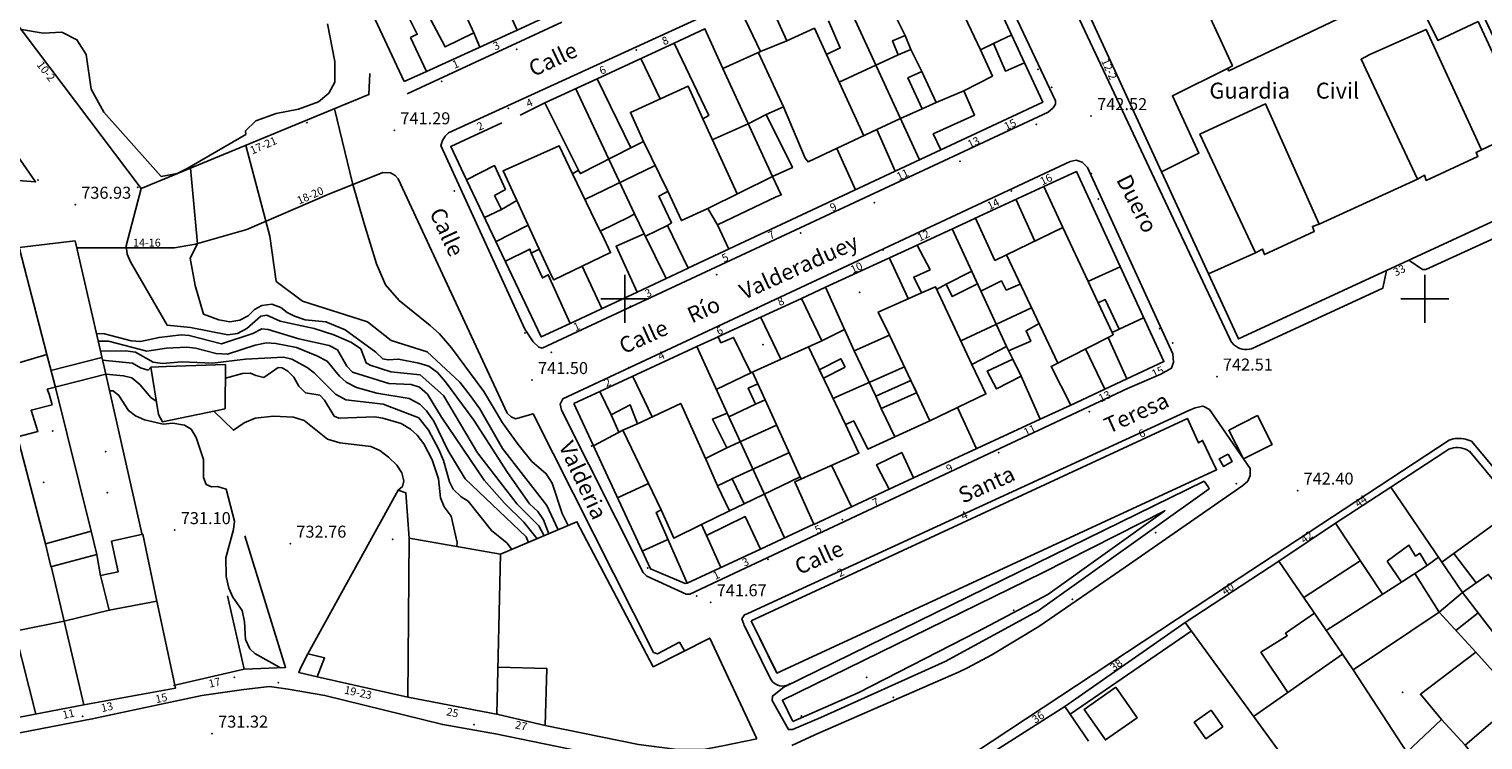
# Model space of a CAD drawing. Extents: x 277586 to 278313, y 4653697 to 4654203.
# Drawn here: x 278026 to 278207, y 4653945 to 4654034 of the extents above; entities that cross this region are included whole.
import ezdxf

# ---------------------------------------------------------------- set-up
doc = ezdxf.new("R2010")
doc.units = 0
doc.header["$MEASUREMENT"] = 0
for name, color, linetype in [('020200', 10, 'CONTINUOUS'), ('020400', 6, 'CONTINUOUS'), ('028112', 7, 'CONTINUOUS'), ('140302', 1, 'CONTINUOUS'), ('140501', 7, 'CONTINUOUS'), ('160101', 1, 'CONTINUOUS'), ('160301', 1, 'CONTINUOUS'), ('160302', 1, 'CONTINUOUS'), ('160305', 3, 'CONTINUOUS'), ('160307', 1, 'CONTINUOUS'), ('167166', 7, 'CONTINUOUS'), ('167167', 7, 'CONTINUOUS'), ('167202', 3, 'CONTINUOUS'), ('168114', 7, 'CONTINUOUS'), ('168116', 7, 'CONTINUOUS'), ('168153', 3, 'CONTINUOUS'), ('189301', 7, 'CONTINUOUS'), ('189401', 7, 'CONTINUOUS'), ('189500', 7, 'CONTINUOUS'), ('HOJAS', 7, 'CONTINUOUS')]:
    doc.layers.add(name, color=color, linetype=linetype)

msp = doc.modelspace()

# ---------------------------------------------------------------- linework, layer by layer
at = {"layer": '020200'}
for points, elevation in [([(278063.73, 4654023.71), (278066.01, 4654014.43), (278067.39, 4654009.52), (278068.99, 4654004.34), (278070.12, 4654001.73), (278071.84, 4653999.76), (278075.7, 4653996.66), (278076.87, 4653995.6), (278078.37, 4653993.87), (278082.41, 4653988.41), (278084.73, 4653984.5), (278086.7, 4653981.81), (278088.39, 4653979.68), (278090.2, 4653978.14), (278090.96, 4653976.96), (278092.2, 4653973.16), (278092.92, 4653971.66)], 741), ([(278045.76, 4654016.29), (278046.6, 4654006.86), (278045.71, 4654005.06), (278046.34, 4654001.66), (278047.37, 4653998.06), (278049.28, 4653997.36), (278050.66, 4653997.13), (278051.92, 4653997.31), (278052.94, 4653997.87), (278053.75, 4653998.66), (278054.65, 4653999.15), (278055.92, 4653999.33), (278057.02, 4653998.9), (278057.84, 4653998.26), (278058.74, 4653997.81), (278060.08, 4653997.37), (278062.66, 4653997.1), (278065.07, 4653996.12), (278068.91, 4653993.32), (278069.77, 4653992.48), (278070.43, 4653992.36), (278071.75, 4653992.45), (278074.27, 4653991.97), (278075.54, 4653991.57), (278076.63, 4653990.79), (278077.61, 4653989.63), (278081.16, 4653984.84), (278085.34, 4653978.31), (278088.09, 4653974.38), (278089.13, 4653973.43), (278089.85, 4653972.38), (278090.52, 4653970.64)], 739), ([(278039.59, 4654013.75), (278037.71, 4654006.6), (278037.84, 4654005.55), (278038.24, 4654004.61), (278042.81, 4653996.71), (278045.74, 4653996.4), (278050.41, 4653995.5), (278051.62, 4653995.64), (278052.8, 4653996.3), (278054.55, 4653997.83), (278055.27, 4653997.94), (278056.97, 4653997.2), (278061.22, 4653996.27), (278063.64, 4653995.5), (278065.87, 4653994.52), (278067.05, 4653993.74), (278067.68, 4653991.98), (278068.21, 4653991.69), (278070.77, 4653990.88), (278074.44, 4653990.48), (278077.35, 4653987.91), (278081.6, 4653980.74), (278086.56, 4653974.35), (278089.27, 4653971.61), (278089.93, 4653970.39)], 738), ([(278033.99, 4653995.66), (278035.02, 4653995.63), (278038.35, 4653994.74), (278039.51, 4653994.64), (278041.81, 4653995.17), (278044.57, 4653995.48), (278045.6, 4653995.42), (278049.62, 4653994.38), (278053.52, 4653995.66), (278054.66, 4653996.24), (278055.45, 4653996.17), (278059.29, 4653994.97), (278063.08, 4653994.15), (278064.11, 4653993.61), (278065.27, 4653991.57), (278065.98, 4653990.82), (278070.55, 4653989.43), (278073.32, 4653989.28), (278074.37, 4653988.97), (278075.36, 4653988.07), (278077.11, 4653985.22), (278082.46, 4653977.35), (278084.98, 4653974.45), (278087.39, 4653972.1), (278089.05, 4653970.01)], 737), ([(278034.21, 4653994.69), (278035.5, 4653994.69), (278040.29, 4653993.46), (278042.73, 4653993.82), (278045.29, 4653993.96), (278046.37, 4653993.84), (278048.95, 4653993.14), (278050.35, 4653993.06), (278053.81, 4653994.21), (278055.26, 4653994.47), (278056.41, 4653994.41), (278059.01, 4653993.89), (278061.54, 4653992.88), (278062.81, 4653992.18), (278064.35, 4653990.31), (278065.18, 4653989.58), (278066.49, 4653988.91), (278069.04, 4653988.2), (278073.09, 4653987.52), (278074.4, 4653986.81), (278075.24, 4653985.99), (278076.14, 4653984.7), (278077.92, 4653981.07), (278080.05, 4653977.52), (278087.68, 4653970.24), (278087.98, 4653969.56)], 736), ([(278034.74, 4653992.34), (278038.51, 4653991.93), (278039.48, 4653991.38), (278040.47, 4653991.09), (278040.8, 4653991.47)], 734), ([(278035.15, 4653990.59), (278037.39, 4653990.38), (278038.4, 4653990.11), (278039.42, 4653989.28), (278040.79, 4653987.66), (278041.47, 4653987.22)], 733), ([(278050.11, 4653990.09), (278052.23, 4653990.64), (278053.26, 4653990.7), (278053.89, 4653990.39), (278054.9, 4653990.16), (278056.68, 4653991.39), (278057.22, 4653991.38), (278057.9, 4653990.95), (278058.67, 4653990.21), (278059.3, 4653989.07), (278060.13, 4653988.26), (278061.92, 4653987.94), (278062.5, 4653987.34), (278063.7, 4653985.33), (278064.29, 4653985.08), (278068.78, 4653985.23), (278069.78, 4653985.1), (278072.06, 4653984.43), (278073.24, 4653983.72), (278074.07, 4653982.97), (278074.91, 4653981.86), (278075.95, 4653979.88), (278076.72, 4653977.48), (278076.98, 4653975.14), (278077.45, 4653974.01), (278078.3, 4653972.85), (278079.08, 4653969.55), (278079.01, 4653969.03)], 734), ([(278035.62, 4653988.5), (278036.07, 4653988.48), (278036.8, 4653987.92), (278038.01, 4653986.03), (278038.86, 4653985.37), (278040, 4653984.89), (278042.33, 4653984.33), (278043.53, 4653984.44), (278044.98, 4653984.19), (278045.84, 4653983.69), (278046.44, 4653982.67), (278047.39, 4653979.9), (278047.36, 4653977.68), (278047.72, 4653976.81), (278048.35, 4653976.51), (278049.11, 4653976.54), (278050.2, 4653976.22), (278051.23, 4653972.2), (278051.11, 4653971.16), (278050.16, 4653967.63), (278050.22, 4653965.3), (278050.54, 4653963.85), (278051.05, 4653962.72), (278052.19, 4653961.05), (278052.51, 4653959.63), (278052.63, 4653957.43), (278053.16, 4653956.25), (278053.8, 4653955.67), (278056.99, 4653953.9)], 732), ([(278048.66, 4653985.95), (278051.1, 4653983.56), (278052.45, 4653984.48), (278053.82, 4653985.09), (278056.1, 4653985.34), (278058.61, 4653985.2), (278059.93, 4653984.79), (278062.85, 4653982.44), (278064.39, 4653982), (278068.29, 4653981.54), (278069.39, 4653981.03), (278070.48, 4653980.2), (278071.51, 4653979.19), (278072.15, 4653978.23), (278072.42, 4653977.25), (278072.22, 4653976.53), (278071.71, 4653976.09)], 733)]:
    msp.add_lwpolyline(points, dxfattribs=dict(at, elevation=elevation))
at = {"layer": '020400'}
for points, elevation in [([(278052.65, 4654019.14), (278055.66, 4654007.81), (278056.43, 4654002.16), (278059.75, 4653999.71), (278067.86, 4653997.13), (278070.82, 4653994.8), (278075.33, 4653993.36), (278079.41, 4653989.57), (278080.71, 4653987.9), (278081.89, 4653986.23), (278084.74, 4653981.29), (278090.28, 4653974.17), (278091.68, 4653971.13)], 740), ([(278034.49, 4653993.45), (278037.62, 4653993.47), (278038.88, 4653993.33), (278041.1, 4653992.09), (278042.23, 4653991.92), (278044.65, 4653992.11), (278048.49, 4653991.96), (278052.6, 4653992.43), (278057.38, 4653992.69), (278058.41, 4653992.44), (278060.32, 4653991.4), (278061.19, 4653990.73), (278063.85, 4653988.06), (278065.16, 4653987.36), (278069.84, 4653986.82), (278074.27, 4653985.13), (278075.49, 4653983.56), (278076.77, 4653981.15), (278077.37, 4653979.81), (278078.1, 4653977.13), (278078.57, 4653976.19), (278079.55, 4653975.26), (278080.43, 4653974.69), (278083.34, 4653971.03), (278085.3, 4653969.46), (278085.92, 4653968.68)], 735)]:
    msp.add_lwpolyline(points, dxfattribs=dict(at, elevation=elevation))
at = {"layer": '028112'}
for p in [(278158.29, 4654022.81, 742.52), (278071.22, 4654021.04, 741.29), (278031.34, 4654011.74, 736.93), (278174, 4653990.28, 742.51), (278088.42, 4653989.84, 741.5), (278184.08, 4653976.03, 742.4), (278043.78, 4653971.09, 731.1), (278058.22, 4653969.4, 732.76), (278110.75, 4653962.08, 741.67), (278048.45, 4653945.67, 731.32)]:
    msp.add_point(p, dxfattribs=at)
at = {"layer": '140302'}
for points in [[(278144.46, 4654031.1, 747.6), (278139.7, 4654041.13, 747.42), (278128.31, 4654035.88, 746.08), (278136.85, 4654017.34, 745.45)], [(278135.04, 4654032.88, 747.2), (278132.6, 4654037.85, 747.19)], [(278172.42, 4654036.76, 757.82), (278175.95, 4654029.08, 757.82), (278175.34, 4654028.76, 757.82)], [(278120.25, 4654032.21, 745.06), (278116.99, 4654030.89, 745.06)], [(278146.1, 4654031.87, 744.76), (278148.36, 4654032.95, 744.96)], [(278119.86, 4654023.97, 747.41), (278116.72, 4654030.7, 747.4)], [(278129.89, 4654020.36, 747.54), (278125.21, 4654030.53, 747.54)], [(278126.8, 4654027.05, 745.82), (278134.19, 4654030.46, 745.74)], [(278137.13, 4654028.39, 747.22), (278135.77, 4654031.13, 747.21)], [(278112.28, 4654028.78, 745.4), (278118.49, 4654015.26, 744.98)], [(278093.84, 4654026.29, 745.18), (278101.24, 4654010.6, 744.69)], [(278142.4, 4654025.99, 745.54), (278138.92, 4654024.52, 745.53)], [(278117.7, 4654023, 744.48), (278115.45, 4654021.86, 745.18)], [(278137.17, 4654023.71, 745.52), (278134.45, 4654022.53, 745.51)], [(278114.06, 4654013.09, 747.06), (278109.75, 4654022.48, 747.06)], [(278115.45, 4654021.86, 745.2), (278110.95, 4654019.84, 745.19)], [(278134.45, 4654022.53, 745.4), (278131.5, 4654021.12, 744.71)], [(278105.4, 4654013.43, 747.06), (278102.37, 4654019.65, 747.06)], [(278100.77, 4654018.84, 744.01), (278094.49, 4654015.63, 744.69), (278094.25, 4654016.01, 744.69)], [(278207.08, 4654018.62, 758.03), (278206.39, 4654018.28, 758.03), (278206.61, 4654017.78, 758.03), (278200.16, 4654014.78, 758.04), (278199.95, 4654015.42, 758.04), (278199.07, 4654014.95, 758.04)], [(278095.02, 4654012.39, 744.95), (278103.83, 4654016.63, 745.09)], [(278096.95, 4654008.42, 746.91), (278093.46, 4654015.62, 746.9)], [(278118.49, 4654015.26, 744.69), (278110.4, 4654011.29, 744.48)], [(278089.32, 4654006.21, 746.58), (278086.54, 4654012.26, 746.57)], [(278084.59, 4654011.15, 743.55), (278082.4, 4654010.09, 743.54)], [(278087.95, 4654009.17, 744.63), (278083.85, 4654007.09, 744.49)], [(278105.35, 4654009.15, 744.66), (278102.59, 4654007.81, 744.65)], [(278140.92, 4654008.74, 746.06), (278147.72, 4653994.04, 745.33)], [(278154.74, 4654008.88, 747.65), (278159.15, 4653999.48, 747.66)], [(278186.79, 4654009.3, 758.04), (278185.94, 4654009.04, 758.04), (278186.17, 4654008.4, 758.04), (278179.94, 4654005.51, 758.04), (278179.69, 4654006.2, 758.04), (278178.84, 4654005.73, 758.04)], [(278102.45, 4654008.12, 744.68), (278105.15, 4654002.61, 744.67)], [(278088.3, 4654005.69, 744.27), (278088.13, 4654006.2, 744.19), (278085.02, 4654004.65, 744.45)], [(278154.11, 4653991.97, 747.77), (278147.7, 4654005.47, 747.51)], [(278161.91, 4654004, 746.76), (278157.88, 4654002.16, 745.77)], [(278143.38, 4653991.8, 747.64), (278138.84, 4654001.5, 747.64), (278137.1, 4654000.75, 747.64)], [(278140.16, 4654001.82, 745.64), (278138.95, 4654001.17, 745.53)], [(278149.43, 4654001.82, 745.36), (278147.68, 4654001.08, 745.36), (278147.07, 4654002.22, 745.05), (278144.51, 4654000.95, 745.11)], [(278150.84, 4653998.85, 746.05), (278142, 4653994.72, 746.08)], [(278161.79, 4653996.18, 746.27), (278164.85, 4653997.62, 746.88)], [(278124.63, 4653994.76, 745.71), (278127.46, 4653996.14, 745.71)], [(278147.98, 4653993.5, 745.11), (278150.74, 4653994.71, 745.35), (278150.15, 4653995.99, 745.36), (278151.79, 4653996.91, 745.36)], [(278160.91, 4653995.77, 747.65), (278161.05, 4653995.5, 747.65), (278160.41, 4653995.17, 747.65)], [(278122.95, 4653993.99, 747.05), (278127.58, 4653984.29, 747.05)], [(278133.11, 4653995.45, 745.71), (278138.13, 4653984.76, 747.63)], [(278027.78, 4653993.04, 747.06), (278028.83, 4653989.08, 746.8)], [(278028.3, 4653991.05, 746.8), (278034.67, 4653992.67, 746.89)], [(278131.38, 4653987.83, 746.16), (278128.66, 4653993.49, 745.84)], [(278148.5, 4653992.47, 745.33), (278149.55, 4653990.32, 745.33)], [(278115.77, 4653990.74, 744.19), (278111.44, 4653988.68, 744.32)], [(278116.65, 4653989.36, 747.05), (278115.97, 4653990.82, 747.05)], [(278126.02, 4653987.54, 745.8), (278134.95, 4653991.51, 747.67)], [(278116.33, 4653986.84, 744.85), (278113.01, 4653985.24, 744.87)], [(278122.06, 4653977.45, 747.06), (278117.54, 4653987.39, 747.05)], [(278098.32, 4653985.49, 745.18), (278099.25, 4653983.34, 744.4)], [(278119.97, 4653970.12, 744.91), (278112.8, 4653985.72, 744.91)], [(278133.74, 4653982.74, 746.16), (278132.07, 4653986.3, 746.16)], [(278099.79, 4653983.58, 744.92), (278096.1, 4653981.61, 745.19)], [(278104.57, 4653973.61, 746.76), (278099.79, 4653983.58, 746.76), (278101.61, 4653984.39, 746.76)], [(278118.97, 4653984.22, 745.66), (278112.78, 4653981.36, 745.65)], [(278110.04, 4653980.17, 746.76), (278111.61, 4653976.63, 746.76)], [(278113.41, 4653977.48, 744.59), (278120.59, 4653980.79, 744.59)], [(278114.93, 4653974.36, 744.03), (278121.92, 4653977.75, 744.47)], [(278099.1, 4653975.13, 745.21), (278102.98, 4653976.91, 745.13)], [(278195.74, 4653976.47, 753.73), (278204.69, 4653963.29, 753.28)], [(278113.11, 4653973.49, 746.76), (278109.62, 4653971.79, 746.76)], [(278202.11, 4653967.08, 753.81), (278211.46, 4653973.89, 753.79)], [(278194.69, 4653963.08, 752.89), (278188.84, 4653971.95, 752.18)], [(278105.39, 4653969.93, 744.11), (278102.18, 4653968.45, 744.94)], [(278084.02, 4653948.11, 739.49), (278084.48, 4653968.07, 742.22)], [(278178.58, 4653947.82, 752.49), (278189.71, 4653955.59, 752.83), (278181.76, 4653967.22, 752.83)], [(278191.92, 4653967.27, 747.41), (278184.87, 4653962.66, 747.41)], [(278200.28, 4653966.67, 753.06), (278201.68, 4653967.71, 753.05)], [(278206.41, 4653964.5, 748.69), (278203.61, 4653968.17, 748.68)], [(278201.76, 4653960.86, 753.08), (278198.74, 4653965.68, 753.07)], [(278197.05, 4653964.6, 752.08), (278187.67, 4653958.56, 751.87)], [(278204.69, 4653963.29, 749.21), (278201.76, 4653960.86, 749.2)], [(278041.55, 4653962.21, 735.55), (278035.6, 4653961.09, 735.55)], [(278029.94, 4653959.73, 735.55), (278032.4, 4653949.25, 736.2)], [(278170.03, 4653959.54, 755.18), (278184.17, 4653940.17, 746.25), (278191.8, 4653932, 746.1)], [(278182.86, 4653950.81, 752.54), (278179.51, 4653955.83, 752.72), (278182.79, 4653957.89, 752.77), (278182.56, 4653958.22, 752.85), (278186.2, 4653960.71, 752.85)], [(278206.63, 4653960.75, 747.56), (278203.85, 4653958.56, 747.55)], [(278026.41, 4653948.1, 743.13), (278023.78, 4653958.46, 743.45)], [(278170.8, 4653958.47, 756.97), (278155.66, 4653948.11, 756.97)], [(278206.34, 4653955.85, 747), (278211.1, 4653950.54, 746.29)], [(278084.15, 4653953.96, 742.21), (278090.29, 4653953.8, 742.2), (278090.07, 4653946.69, 742.2)], [(278189.71, 4653955.59, 746.52), (278191.04, 4653953.63, 746.51)], [(278161.37, 4653951.46, 757.4), (278164.03, 4653947.66, 758.44), (278160.07, 4653944.89, 758.98), (278157.41, 4653948.68, 757.4), (278161.37, 4653951.46, 757.4)], [(278155.02, 4653949.06, 745.28), (278157.94, 4653944.74, 745.28)], [(278205.01, 4653944.23, 746.36), (278202.05, 4653947.45, 746.62)]]:
    msp.add_polyline3d(points, dxfattribs=at)
at = {"layer": '140501'}
for points in [[(278134.19, 4654030.46, 745.06), (278133.45, 4654032.21, 744.84), (278135.04, 4654032.88, 747.42), (278135.77, 4654031.13, 745.06), (278134.19, 4654030.46, 745.06)], [(278138.92, 4654024.52, 747.31), (278137.13, 4654028.39, 745.09), (278135.39, 4654027.58, 744.99), (278137.17, 4654023.71, 747.31), (278138.92, 4654024.52, 747.31)], [(278143.36, 4654003.42, 746.21), (278144.09, 4654001.86, 746.21), (278140.94, 4654000.27, 745.71), (278140.16, 4654001.82, 746.21), (278143.3, 4654003.4, 746.21)], [(278160.91, 4653995.77, 747.95), (278159.15, 4653999.48, 745.94), (278160.03, 4653999.9, 745.63), (278161.79, 4653996.18, 747.95), (278160.91, 4653995.77, 747.95)], [(278127.54, 4653991.44, 745.04), (278124.83, 4653990.06, 744.95), (278124.32, 4653991.12, 744.95), (278126.99, 4653992.5, 745.04), (278127.54, 4653991.44, 745.04)], [(278117.54, 4653987.39, 747.03), (278116.65, 4653989.36, 744.19), (278115.45, 4653988.81, 744.3), (278116.33, 4653986.84, 747.03), (278117.54, 4653987.39, 747.03)], [(278136.47, 4653988.26, 746.47), (278132.07, 4653986.3, 746.32), (278131.38, 4653987.83, 744.64), (278135.77, 4653989.79, 746.47), (278136.49, 4653988.27, 746.47)], [(278113.11, 4653973.49, 747.03), (278111.61, 4653976.63, 744.86), (278113.44, 4653977.5, 743.63), (278114.93, 4653974.36, 747.03), (278113.11, 4653973.49, 747.03)], [(278195.27, 4653967.23, 752), (278198, 4653969.21, 751.94), (278198.84, 4653967.85, 751.98), (278199.35, 4653968.2, 752.07), (278200.28, 4653966.67, 752.07), (278197.05, 4653964.6, 752.07), (278195.27, 4653967.23, 752)], [(278204.69, 4653963.29, 748.27), (278207.92, 4653965.57, 753.51), (278213.7, 4653958.84, 756.42), (278210.23, 4653956.09, 745.27), (278204.69, 4653963.29, 748.27)], [(278197.74, 4653943.37, 746.29), (278191.04, 4653953.63, 751.81), (278201.76, 4653960.86, 751.7), (278206.34, 4653955.85, 746.96), (278199.44, 4653950.59, 746.79), (278202.05, 4653947.45, 746.45), (278197.74, 4653943.37, 746.29)], [(278174.74, 4653946.54, 757.51), (278173.27, 4653948.6, 757.43), (278171.17, 4653947.1, 757.46), (278172.63, 4653945.04, 757.51), (278174.74, 4653946.54, 757.51)]]:
    msp.add_polyline3d(points, dxfattribs=at)
at = {"layer": '160101'}
for points in [[(278197.98, 4654004.81, 742.53), (278199.71, 4654003.66, 742.52), (278200.13, 4654003.66, 742.52), (278216.43, 4654011.09, 742.54), (278216.7, 4654011.3, 742.54), (278216.94, 4654011.56, 742.54), (278217.15, 4654011.84, 742.54), (278217.31, 4654012.15, 742.54), (278217.42, 4654012.49, 742.54), (278217.49, 4654012.83, 742.54), (278217.51, 4654013.18, 742.54), (278217.48, 4654013.53, 742.54), (278217.4, 4654013.87, 742.54), (278217.27, 4654014.2, 742.54), (278217.1, 4654014.51, 742.55), (278190.14, 4654071.87, 742.5), (278189.64, 4654071.63, 742.5)], [(278150.14, 4654052.74, 742.5), (278148.75, 4654052.08, 742.5), (278175.62, 4653994.97, 742.55), (278175.76, 4653994.7, 742.55), (278175.93, 4653994.47, 742.55), (278176.13, 4653994.25, 742.56), (278176.36, 4653994.06, 742.56), (278176.61, 4653993.91, 742.57), (278176.88, 4653993.79, 742.57), (278177.17, 4653993.71, 742.58), (278177.46, 4653993.66, 742.58), (278177.75, 4653993.65, 742.59), (278178.05, 4653993.69, 742.59), (278178.34, 4653993.76, 742.6), (278194.73, 4654001.31, 742.56), (278195.21, 4654003.53, 742.56)], [(278089.68, 4653993.83, 741.42), (278089.26, 4653993.94, 741.42), (278088.55, 4653994.62, 741.42), (278087.54, 4653996.19, 741.42), (278077.04, 4654019.15, 741.42), (278077.24, 4654019.75, 741.43), (278077.57, 4654020.32, 741.44), (278077.98, 4654020.71, 741.46), (278141.09, 4654049.62, 742.35), (278141.51, 4654049.71, 742.35), (278142.17, 4654049.4, 742.35), (278153.83, 4654024.71, 742.38), (278153.85, 4654024.32, 742.38), (278153.53, 4654023.86, 742.38), (278152.9, 4654023.3, 742.38), (278089.68, 4653993.83, 741.42)], [(278072.82, 4654025.59, 741.27), (278092.16, 4654034.55, 741.56)], [(278031.48, 4654006.37, 737.07), (278043.75, 4654006.36, 738.45), (278046.38, 4654006.8, 738.72), (278052.77, 4654008.65, 739.51), (278062.81, 4654012.97, 740.59), (278069.8, 4654015.78, 741.16), (278070.73, 4654015.74, 741.16), (278071.32, 4654015.38, 741.16), (278071.69, 4654014.96, 741.18), (278085.32, 4653985.71, 741.36), (278085.82, 4653985.23, 741.41), (278086.36, 4653984.98, 741.41), (278088.55, 4653985.63, 741.46), (278103.61, 4653955.81, 741.69), (278104.12, 4653955.62, 741.73), (278106.83, 4653957.09, 741.56), (278107.49, 4653956.01, 741.6)], [(278092.09, 4653986.06, 741.57), (278091.93, 4653986.84, 741.57), (278092.27, 4653987.5, 741.57), (278155.67, 4654017.14, 742.32), (278156.43, 4654017.33, 742.32), (278157.18, 4654017.04, 742.32), (278157.84, 4654016.41, 742.32), (278168.5, 4653993.1, 742.48), (278168.59, 4653992.09, 742.48), (278168.34, 4653991.32, 742.48), (278167, 4653990.56, 742.48), (278162.83, 4653988.77, 742.43), (278108.14, 4653963.09, 741.62), (278107.7, 4653963.08, 741.62), (278102.76, 4653965.36, 741.64), (278102.29, 4653965.82, 741.64), (278092.09, 4653986.06, 741.57)], [(278120.87, 4653944.18, 738.07), (278123.76, 4653945.54, 738.4), (278138.84, 4653952.09, 740.13), (278141.71, 4653953.35, 740.4), (278142.85, 4653953.88, 740.58), (278145.89, 4653955.52, 740.65), (278151.77, 4653959.06, 741.1), (278162.52, 4653966.46, 741.93), (278177.24, 4653976.68, 742.19), (278177.88, 4653977.22, 742.19), (278178.15, 4653977.93, 742.2), (278178.18, 4653977.99, 742.22), (278178.15, 4653978.79, 742.24), (278173.09, 4653986.15, 742.47), (278172.38, 4653986.53, 742.47), (278172.26, 4653986.59, 742.47), (278171.28, 4653986.38, 742.47), (278170.5, 4653986.02, 742.47), (278115.37, 4653960.69, 741.59)], [(278121.84, 4653928.67, 737.5), (278122.46, 4653929.35, 737.64), (278129.34, 4653933.95, 738.42), (278143.85, 4653943.36, 739.86), (278143.85, 4653943.36, 740.24), (278143.85, 4653943.36, 740.4), (278143.85, 4653943.36, 741.55), (278175.33, 4653964.14, 742.23), (278203.04, 4653982.35, 742.42)], [(278203.04, 4653982.35, 755.46), (278203.28, 4653982.42, 755.46), (278203.53, 4653982.48, 755.46), (278203.79, 4653982.52, 755.46), (278204.05, 4653982.54, 755.46), (278204.3, 4653982.55, 755.46), (278204.56, 4653982.54, 755.46), (278204.82, 4653982.51, 755.46), (278205.07, 4653982.46, 755.46), (278205.32, 4653982.39, 755.46), (278205.57, 4653982.31, 755.46), (278205.81, 4653982.21, 755.46)], [(278205.81, 4653982.21, 753.8), (278212.26, 4653974.49, 753.8), (278220.74, 4653964.55, 755.57), (278227.55, 4653956.73, 755.67), (278237.73, 4653944.61, 756.03)], [(278115.37, 4653960.69, 741.59), (278114.97, 4653960.51, 741.59), (278114.64, 4653960.01, 741.56), (278114.88, 4653959.34, 741.47)], [(278118.17, 4653952.61, 757.2), (278114.89, 4653959.32, 757.2)], [(278118.17, 4653952.61, 757.2), (278118.3, 4653952.37, 757.2), (278118.47, 4653952.16, 757.2), (278118.66, 4653951.98, 757.2), (278118.89, 4653951.83, 757.2), (278119.13, 4653951.72, 757.2), (278119.39, 4653951.65, 757.2), (278119.66, 4653951.62, 757.2), (278119.93, 4653951.63, 757.2), (278120.19, 4653951.69, 757.2), (278120.44, 4653951.78, 757.2), (278120.68, 4653951.92, 757.2)], [(278008.2, 4653942.63, 729.32), (278033.46, 4653947.5, 730.12), (278033.46, 4653947.5, 730.27), (278047.17, 4653950.45, 730.9), (278052.4, 4653951.17, 731.14), (278055.61, 4653951.56, 731.3), (278057.94, 4653951.23, 731.43), (278057.94, 4653951.23, 731.53), (278062.52, 4653950.42, 731.81), (278077.27, 4653946.8, 732.59), (278077.27, 4653946.8, 732.79), (278083.87, 4653945.65, 733.73), (278102.31, 4653941.86, 735.95)]]:
    msp.add_polyline3d(points, dxfattribs=at)
at = {"layer": '160301'}
for points in [[(278141.29, 4654048.2, 745.42), (278149.98, 4654029.47, 744.76)], [(278167.09, 4654015.87, 758.01), (278153.48, 4654045.45, 758.01)], [(278072.43, 4654027.12, 744.69), (278065.8, 4654041.44, 743.23)], [(278092.51, 4654036.28, 744.18), (278086.56, 4654033.56, 744.38), (278082.74, 4654042, 744.69)], [(278206.67, 4654034.63, 757.86), (278201.59, 4654032.26, 757.89), (278197.94, 4654039.66, 757.94), (278191.4, 4654036.67, 757.89), (278191.6, 4654036.15, 752.02), (278175.48, 4654028.46, 758.09), (278175.34, 4654028.76, 757.94), (278168.44, 4654025.36, 757.94), (278171.76, 4654018.19, 757.96), (278167.09, 4654015.87, 757.95)], [(278079.59, 4654036.57, 748.2), (278081.15, 4654033.21, 743.55), (278077.56, 4654031.46, 743.62), (278075.78, 4654034.83, 746.75)], [(278149.98, 4654029.47, 744.76), (278147.58, 4654028.43, 744.11), (278146.1, 4654031.87, 744.8), (278144.46, 4654031.1, 747.52), (278145.95, 4654027.82, 747.52), (278142.4, 4654025.99, 745.52), (278143.71, 4654022.93, 744.94), (278138.56, 4654020.58, 744.91), (278139.5, 4654018.58, 744.91), (278133.82, 4654015.92, 744.53), (278131.5, 4654021.12, 744.55), (278122.92, 4654017.09, 747.43), (278122.54, 4654017.56, 747.43), (278119.86, 4654023.97, 748.87), (278117.7, 4654023, 744.62), (278120.95, 4654016.38, 744.62), (278118.49, 4654015.26, 744.62), (278119.56, 4654012.96, 744.44), (278118.95, 4654012.72, 744.44), (278111.58, 4654009.25, 744.04), (278110.4, 4654011.29, 748.52), (278107.09, 4654009.76, 747.16), (278105.4, 4654013.43, 744.44), (278105.06, 4654013.21, 744.44), (278104.27, 4654012.83, 744.44), (278105.84, 4654009.47, 744.51), (278105.35, 4654009.15, 743.86), (278107.93, 4654003.81, 743.93), (278101.55, 4654000.83, 744.21), (278098.93, 4654006.56, 744.07), (278102.45, 4654008.12, 745.02), (278101.24, 4654010.6, 744.46), (278100.59, 4654010.21, 744.46), (278096.95, 4654008.42, 746.92), (278097.17, 4654008.01, 746.92), (278098.23, 4654005.77, 746.92), (278091.13, 4654002.35, 746.74), (278090.94, 4654002.68, 746.74), (278089.32, 4654006.21, 743.83), (278088.3, 4654005.69, 744.15), (278089.72, 4654002.59, 744.2), (278090.44, 4654002.99, 744.2), (278093.17, 4653996.91, 744.2), (278089.57, 4653995.23, 744.39), (278080.23, 4654014.87, 743.78), (278083.74, 4654016.63, 743.78), (278085.09, 4654013.65, 743.4), (278083.74, 4654012.89, 743.41), (278084.59, 4654011.15, 743.6), (278086.54, 4654012.26, 746.64), (278084.8, 4654015.96, 746.64), (278091.83, 4654019.09, 746.82), (278093.46, 4654015.62, 744), (278094.22, 4654016.06, 744.02), (278090.01, 4654024.47, 744.3), (278096.57, 4654027.49, 744.38), (278100.77, 4654018.84, 744), (278102.37, 4654019.65, 746.98), (278100.71, 4654023.28, 746.98), (278107.94, 4654026.57, 747.15), (278109.75, 4654022.48, 744.74), (278110.51, 4654022.9, 744.74), (278106.17, 4654031.93, 744.51), (278110.03, 4654033.72, 745.29), (278112.28, 4654028.78, 747.48), (278116.99, 4654030.89, 744.38), (278114.59, 4654035.84, 744.71)], [(278117.92, 4654037.37, 744.86), (278120.25, 4654032.21, 748.95), (278123.71, 4654033.78, 747.5), (278125.21, 4654030.53, 744.93), (278126.94, 4654031.33, 745.08), (278125.48, 4654034.7, 745.09)], [(278073.04, 4654035.13, 744.23), (278074.09, 4654033.03, 744.21), (278073.25, 4654032.63, 744.21), (278075.22, 4654028.38, 744.4), (278072.43, 4654027.12, 744.69)], [(278013.24, 4654032.54, 739.49), (278019.13, 4654024.57, 737.69), (278015.89, 4654023.87, 738.2), (278015.75, 4654022.1, 737.43), (278018.13, 4654021.98, 737.36), (278018.02, 4654019.79, 739.85), (278019.6, 4654019.7, 737.76), (278019.88, 4654022.24, 737.89), (278020.61, 4654022.83, 738.43), (278026.38, 4654014.59, 738.49), (278015.06, 4654015.48, 738.28), (277980.45, 4654018.31, 734.25)], [(278172.95, 4654003.12, 756.31), (278178.84, 4654005.73, 751.88), (278171.89, 4654020.57, 751.88), (278180.06, 4654024.35, 751.88), (278186.79, 4654009.3, 758.04), (278199.07, 4654014.95, 752), (278192.03, 4654029.91, 751.94), (278193.13, 4654030.5, 751.94), (278200.16, 4654033.65, 752.09), (278207.08, 4654018.62, 757.89), (278212.82, 4654021.3, 757.97)], [(278093.65, 4653986.93, 744.84), (278096.88, 4653988.4, 744.19), (278098.32, 4653985.49, 744.21), (278100.69, 4653986.74, 744.17), (278101.61, 4653984.39, 747.78), (278107, 4653986.93, 746.84), (278110.1, 4653980.06, 745.56), (278112.78, 4653981.36, 743.75), (278110.97, 4653984.95, 743.63), (278112.8, 4653985.72, 744.95), (278109, 4653994.02, 744.09), (278111.69, 4653995.24, 744), (278112.03, 4653994.5, 743.91), (278113.6, 4653995.17, 743.73), (278115.77, 4653990.74, 744.23), (278124.63, 4653994.76, 744.75), (278122.1, 4654000.04, 744.6), (278125.1, 4654001.43, 745.36), (278128.66, 4653993.49, 744.95), (278133.11, 4653995.45, 747.61), (278131.68, 4653998.33, 747.61), (278137.1, 4654000.75, 745.13), (278136.12, 4654002.7, 744.88), (278138.16, 4654003.62, 745.24), (278136.55, 4654006.71, 745.23), (278143.82, 4654010.06, 745), (278146.27, 4654004.78, 744.99), (278154.74, 4654008.88, 745.43), (278152.37, 4654014.01, 746.13), (278156.44, 4654015.89, 746.24), (278167.38, 4653992.14, 746.74), (278162.75, 4653990, 745.8), (278160.41, 4653995.17, 748.14), (278153.28, 4653991.55, 744.8), (278155.73, 4653986.72, 745.05), (278151.9, 4653984.95, 745.04), (278149.55, 4653990.32, 745.45), (278146.47, 4653988.74, 745.45), (278145.28, 4653990.93, 745), (278148.5, 4653992.47, 745.03), (278147.72, 4653994.04, 745.38), (278143.38, 4653991.8, 747.77), (278145.14, 4653988.1, 747.83), (278138.13, 4653984.76, 747.76), (278130.38, 4653981.21, 744.95), (278128.62, 4653984.74, 744.95), (278127.58, 4653984.29, 747.06), (278129.26, 4653980.72, 747.26), (278121.25, 4653977.11, 744.45), (278123.62, 4653971.83, 744.45), (278116.96, 4653968.72, 744.13), (278115.06, 4653972.79, 744.13), (278110.24, 4653970.44, 743.82), (278110.02, 4653970.86, 743.82), (278109.62, 4653971.79, 748.58), (278106.15, 4653970.07, 746.85), (278104.57, 4653973.61, 744.42), (278103.93, 4653973.29, 744.36), (278107.79, 4653964.47, 743.74), (278107.54, 4653964.41, 743.76), (278103.21, 4653966.25, 744.12), (278093.65, 4653986.93, 744.84)], [(278216.48, 4654013.37, 758.08), (278176.71, 4653994.98, 758.02), (278172.95, 4654003.12, 758.01)], [(278031.35, 4654007.25, 746.85), (278035.15, 4653990.59, 738.96), (278027.85, 4653988.69, 734.31), (278028.09, 4653988.06, 734.31), (278028.46, 4653986.73, 734.15), (278025.83, 4653986.07, 733.94), (278026.69, 4653983.42, 733.88), (278024.14, 4653982.74, 734.1), (278022.05, 4653991.34, 737.23), (278027.78, 4653993.04, 747.56), (278024.32, 4654006.41, 747.75), (278031.35, 4654007.25, 746.85)], [(278043.86, 4653951.36, 736.55), (278032.4, 4653949.25, 736.3), (278004.38, 4653943.88, 732.94), (277976.98, 4653938.01, 735.92), (277973.86, 4653949.79, 735.87), (277970.46, 4653962.78, 730.48), (277968.11, 4653971.17, 729.64), (277965.9, 4653979.33, 729.37), (277963.58, 4653987.44, 730.07)], [(278170.32, 4653985.04, 757.2), (278170.32, 4653985.04, 757.29), (278171.71, 4653981.99, 757.39), (278172.21, 4653982.3, 757.39), (278173.97, 4653978.63, 757.42), (278119.02, 4653953.24, 757.2), (278115.8, 4653959.77, 757.2)], [(278115.8, 4653959.77, 757.2), (278170.32, 4653985.04, 757.29)], [(278170.32, 4653985.04, 757.29), (278171.71, 4653981.99, 757.39), (278172.21, 4653982.3, 757.39), (278173.97, 4653978.63, 757.42), (278119.02, 4653953.24, 757.2), (278118.88, 4653953.5, 757.2)], [(278202.49, 4653980.89, 753.78), (278202.74, 4653981.05, 753.78), (278203, 4653981.19, 753.78), (278203.28, 4653981.29, 753.78), (278203.58, 4653981.36, 753.78), (278203.87, 4653981.4, 753.78), (278204.17, 4653981.41, 753.79), (278204.47, 4653981.38, 753.79), (278204.77, 4653981.31, 753.79), (278205.05, 4653981.21, 753.79), (278205.32, 4653981.08, 753.79), (278205.58, 4653980.93, 753.8)], [(278136.09, 4653977.61, 744.57), (278133.05, 4653976.19, 744.11), (278131.47, 4653979.26, 744.12), (278134.63, 4653980.81, 744.67), (278136.09, 4653977.61, 744.57)], [(278195.74, 4653976.47, 753.72), (278202.49, 4653980.89, 753.78)], [(278205.58, 4653980.93, 753.8), (278205.58, 4653980.94, 753.81), (278211.5, 4653973.85, 753.8), (278219.99, 4653963.9, 755.57), (278226.79, 4653956.09, 755.67), (278236.97, 4653943.97, 756.03)], [(278188.84, 4653971.95, 752.35), (278195.74, 4653976.47, 753.72)], [(278116.52, 4653945.04, 742.12), (278112.26, 4653944.15, 742.19), (278109.87, 4653943.7, 742.09), (278106.25, 4653943.71, 741.99), (278101.74, 4653944.3, 741.99), (278090.07, 4653946.69, 741.99), (278084.21, 4653948.08, 737.64), (278072.91, 4653950.21, 737.45), (278073.08, 4653970.08, 737.45), (278084.48, 4653968.07, 742.01), (278094.04, 4653972.14, 742.14), (278103.54, 4653954.02, 742.05), (278110.64, 4653957.6, 742.05), (278116.52, 4653945.04, 742.12)], [(278023.78, 4653958.46, 734.07), (278029.94, 4653959.73, 735.73), (278035.6, 4653961.09, 733.21), (278034.48, 4653965.44, 732.72), (278036.71, 4653965.89, 732.72), (278035.86, 4653969.71, 732.72), (278039.77, 4653970.6, 734.41), (278039.77, 4653970.6, 734.66), (278041.55, 4653962.21, 735.57), (278043.86, 4653951.36, 736.55)], [(278027.64, 4653969.37, 732.25), (278033.32, 4653970.95, 732.44), (278034.03, 4653968.04, 732.38), (278028.4, 4653966.53, 732.38), (278028.28, 4653966.53, 732.05), (278027.64, 4653969.37, 732.25)], [(278170.03, 4653959.54, 752.66), (278181.76, 4653967.22, 752.76), (278188.84, 4653971.95, 752.35)], [(278118.88, 4653953.5, 757.2), (278115.81, 4653959.77, 757.2)], [(278155.02, 4653949.06, 747.39), (278170.03, 4653959.54, 752.66)], [(278061.58, 4653952.75, 734.34), (278059.28, 4653953.32, 734.28), (278059.48, 4653953.85, 734.28), (278060.41, 4653955.63, 734.36), (278061.64, 4653955.33, 734.36), (278062.51, 4653955.13, 734.25), (278061.58, 4653952.75, 734.34)], [(278140.35, 4653939.75, 745.13), (278155.02, 4653949.06, 747.39)], [(278219.18, 4653927.95, 748.51), (278212.41, 4653935.2, 748.43), (278214.47, 4653936.89, 748.43), (278213.16, 4653938.45, 748.1), (278218.06, 4653942.35, 748.76), (278215.93, 4653944.81, 746.24), (278213.11, 4653942.37, 746.16), (278208.78, 4653947.42, 745.93), (278205.01, 4653944.23, 746.02), (278205.81, 4653943.21, 746.03), (278204.98, 4653942.4, 746.15), (278212, 4653935.99, 746.18), (278209.43, 4653932.8, 756.79), (278212.16, 4653930.66, 756.61), (278210.61, 4653928.74, 756.05), (278211.3, 4653928.07, 756.05), (278212.68, 4653929.65, 756.66), (278215.69, 4653926.47, 756.02)]]:
    msp.add_polyline3d(points, dxfattribs=at)
at = {"layer": '160302'}
for points in [[(278068.15, 4654028.12, 743.63), (278068.05, 4654025.5, 743.77), (278039.59, 4654013.75, 740.53), (278006.86, 4654057.1, 740.84), (278015.86, 4654064.33, 742.47)], [(278206.67, 4654034.63, 758.03), (278212.82, 4654021.3, 758.05)], [(278086.56, 4654033.56, 744.3), (278075.22, 4654028.38, 744.37)], [(278081.91, 4654031.44, 743.31), (278081.15, 4654033.21, 743.43)], [(278096.57, 4654027.49, 744.18), (278106.17, 4654031.92, 744.28)], [(278104.44, 4654024.97, 744.3), (278102.03, 4654030.01, 743.74)], [(278149.98, 4654029.47, 744.74), (278152.25, 4654024.54, 742.42), (278139.52, 4654018.58, 744.71)], [(278086.92, 4654022.95, 743.36), (278090.01, 4654024.47, 744.19)], [(278080.24, 4654014.87, 743.55), (278078.26, 4654019.01, 743.32), (278084.67, 4654021.97, 743.36)], [(278128.83, 4654013.59, 743.82), (278126.5, 4654018.77, 743.81)], [(278133.82, 4654015.92, 744.64), (278107.91, 4654003.81, 744.01)], [(278172.95, 4654003.12, 758.01), (278167.09, 4654015.87, 758.01)], [(278143.73, 4654010.02, 744.87), (278152.37, 4654014.01, 745.68)], [(278151.27, 4654007.2, 744.01), (278148.9, 4654012.34, 743.93)], [(278113.02, 4654006.19, 743.81), (278111.58, 4654009.25, 743.83)], [(278125.1, 4654001.43, 745.52), (278136.55, 4654006.71, 745.33)], [(278135.44, 4654000.01, 744), (278133.06, 4654005.14, 744)], [(278097.12, 4653998.85, 743.86), (278094.67, 4654004.05, 743.85)], [(278101.55, 4654000.83, 744.09), (278093.17, 4653996.91, 744.09)], [(278111.66, 4653995.22, 743.96), (278122.1, 4654000.04, 744.52)], [(278119.52, 4653992.46, 744), (278117, 4653997.65, 743.91)], [(278096.88, 4653988.4, 744.01), (278109.02, 4653994.02, 744.05)], [(278160.02, 4653988.72, 744.55), (278157.57, 4653993.73, 744.54)], [(278035.15, 4653990.59, 734.63), (278039.68, 4653970.68, 734.37)], [(278103.45, 4653985.26, 743.64), (278101.03, 4653990.3, 743.63)], [(278028.83, 4653989.08, 734.13), (278033.32, 4653970.95, 732.47)], [(278162.75, 4653990, 745.67), (278155.73, 4653986.72, 745.67)], [(278151.9, 4653984.95, 745.14), (278136.11, 4653977.61, 744.68)], [(278143.97, 4653981.26, 743.91), (278141.58, 4653986.4, 743.9)], [(278024.14, 4653982.74, 733.98), (278027.64, 4653969.37, 732.29)], [(278128.35, 4653974.01, 744), (278125.85, 4653979.22, 744)], [(278060.41, 4653955.63, 734.41), (278071.71, 4653976.09, 735.13), (278072.65, 4653975.77, 735.14), (278073.08, 4653970.08, 737.44)], [(278133.03, 4653976.19, 744.67), (278123.62, 4653971.81, 744.66)], [(278052.54, 4653970.4, 733.47), (278057.62, 4653953.94, 733.57), (278052.47, 4653953.71, 733.45), (278043.63, 4653951.7, 733.03)], [(278112.01, 4653966.42, 743.9), (278110.24, 4653970.44, 743.89)], [(278116.96, 4653968.72, 744.65), (278107.79, 4653964.47, 744.64)], [(278034.03, 4653968.04, 732.47), (278034.51, 4653965.39, 732.47)], [(278028.32, 4653966.57, 732.28), (278029.94, 4653959.73, 732.27)], [(278052.47, 4653953.71, 733.43), (278050.35, 4653962.89, 732.07)], [(278072.91, 4653950.21, 737.43), (278061.58, 4653952.75, 734.41)]]:
    msp.add_polyline3d(points, dxfattribs=at)
at = {"layer": '160305'}
for points in [[(278120.95, 4653946.18, 740.5), (278120.48, 4653946.17, 740.5), (278118.41, 4653949.82, 741.22), (278118.49, 4653950.37, 741.22), (278119.87, 4653951.46, 741.22), (278172.41, 4653977.19, 743.01), (278172.9, 4653976.51, 743.01), (278173.02, 4653976.26, 743.01), (278151.68, 4653961.01, 742.78), (278140.05, 4653954.69, 742.03), (278124.53, 4653947.67, 741.02), (278120.95, 4653946.18, 740.5)], [(278121.02, 4653947.19, 740.8), (278129.17, 4653950.76, 741.23), (278144.13, 4653958.43, 742.05), (278152.87, 4653963.07, 743.21), (278167.51, 4653973.51, 743.34), (278152.22, 4653965.77, 743.34), (278119.72, 4653949.83, 741.04), (278121.02, 4653947.19, 740.8)]]:
    msp.add_polyline3d(points, dxfattribs=at)
at = {"layer": '160307'}
msp.add_polyline3d([(278050.07, 4653986.25, 733.8), (278042.23, 4653984.62, 733.5), (278041.74, 4653985.54, 733.51), (278040.8, 4653991.47, 734.15), (278042.72, 4653991.52, 734.15), (278050.13, 4653991.78, 734.54), (278050.07, 4653986.25, 733.8)], dxfattribs=at)
at = {"layer": '167166'}
msp.add_polyline3d([(278175.4, 4653980.6, 744.8), (278175.91, 4653979.65, 744.8), (278174.82, 4653979.06, 744.72), (278174.3, 4653980.01, 744.8), (278175.4, 4653980.6, 744.8)], dxfattribs=at)
at = {"layer": '167167'}
msp.add_polyline3d([(278177.34, 4653979.98, 744.97), (278175.49, 4653983.57, 744.84), (278179.06, 4653985.41, 744.92), (278180.91, 4653981.81, 744.97), (278177.34, 4653979.98, 744.97)], dxfattribs=at)
at = {"layer": '167202'}
for points in [[(278062.85, 4654034.35, 742.26), (278063.79, 4654029.63, 742.26), (278063.79, 4654027.06, 742.27), (278063.02, 4654025.66, 742.28), (278061.73, 4654024.58, 742.28), (278059.26, 4654023.68, 742.27), (278056.46, 4654023.15, 742.27), (278053.93, 4654022.22, 742.27), (278052.61, 4654020.97, 742.27), (278052.67, 4654020.52, 742.27), (278045.32, 4654016.27, 741.71)], [(278045.32, 4654016.27, 741.71), (278044.08, 4654015.65, 741.7), (278042.06, 4654015.28, 741.7), (278034.91, 4654023.31, 741.7), (278033.35, 4654026.2, 741.7), (278032.71, 4654030.53, 741.7), (278031.56, 4654032.36, 741.7), (278029.65, 4654033.28, 741.7), (278027.34, 4654033.17, 741.7), (278024.63, 4654033.65, 741.71)]]:
    msp.add_polyline3d(points, dxfattribs=at)
at = {"layer": '168114'}
for p in [(278060.3, 4654022, 740.7), (278026.68, 4654014.85, 736.78), (278039.13, 4654013.93, 740.59), (278086.88, 4654000.8, 744.28), (278095.86, 4653981.59, 744.79), (278102.89, 4653966.38, 744.03), (278051.22, 4653952.7, 731.13), (278122.06, 4653947.87, 739.82)]:
    msp.add_point(p, dxfattribs=at)
at = {"layer": '168116'}
for p in [(278101.46, 4654031.06, 745.17), (278151.64, 4654028.66, 745.81), (278085.48, 4654023.78, 744.93), (278148.32, 4654013.47, 745.55), (278159.2, 4654012.44, 745.74), (278132.29, 4654006.09, 745.29), (278116.51, 4653998.77, 745.16), (278166.86, 4653996.28, 745.82), (278100.51, 4653991.38, 745.11), (278176.42, 4653976.91, 742.33), (278155.95, 4653962.45, 741.54), (278056.73, 4653952.02, 731.38), (278133.56, 4653950.22, 739.73), (278032.29, 4653947.85, 730.26), (278081.18, 4653946.78, 733.43)]:
    msp.add_point(p, dxfattribs=at)
at = {"layer": '168153'}
for p in [(278086.51, 4654031.17, 745.57), (278077.15, 4654027.14, 745.56), (278153.37, 4654026.39, 745.3), (278151.43, 4654021.78, 745.3), (278141.89, 4654017.15, 745.3), (278158.31, 4654015.62, 745.17), (278078.72, 4654013.45, 745.38), (278131.18, 4654012.02, 745.3), (278122, 4654008.21, 745.3), (278111.48, 4654002.99, 745.3), (278129.38, 4654000.79, 744.5), (278100.72, 4653999.05, 745.3), (278087.55, 4653995.71, 745.48), (278117.3, 4653994.26, 744.51), (278168.49, 4653994.46, 745.17), (278090.85, 4653993.31, 745.48), (278158.05, 4653985.89, 745.01), (278028.52, 4653983.48, 734.14), (278035.16, 4653980.89, 734.16), (278146.74, 4653980.79, 745.01), (278027.39, 4653977.05, 733.92), (278035.37, 4653975.76, 734.16), (278127.2, 4653972.41, 745.01), (278166.36, 4653970.76, 745.19), (278071.01, 4653969.94, 735.83), (278117.93, 4653967.43, 744.99), (278109.01, 4653962.87, 745.29), (278148.59, 4653961.09, 745.2), (278130.25, 4653952.69, 745.2), (278197.2, 4653950.82, 746.22)]:
    msp.add_point(p, dxfattribs=at)
at = {"layer": 'HOJAS'}
for points in [[(278100, 4653997), (278100, 4654003)], [(278200, 4653997), (278200, 4654003)], [(278097, 4654000), (278103, 4654000)], [(278197, 4654000), (278203, 4654000)]]:
    msp.add_lwpolyline(points, dxfattribs=at)
for p in [(278100, 4654000), (278200, 4654000)]:
    msp.add_point(p, dxfattribs=at)

# ---------------------------------------------------------------- texts
at = {"layer": '028112'}
for s, p in [('742.52', (278159.04, 4654023.56, 742.52)), ('741.29', (278071.97, 4654021.79, 741.29)), ('736.93', (278032.09, 4654012.49, 736.93)), ('741.50', (278089.17, 4653990.59, 741.5)), ('742.51', (278174.75, 4653991.03, 742.51)), ('742.40', (278184.83, 4653976.78, 742.4)), ('731.10', (278044.53, 4653971.84, 731.1)), ('732.76', (278058.97, 4653970.15, 732.76)), ('741.67', (278111.5, 4653962.83, 741.67)), ('731.32', (278049.2, 4653946.42, 731.32))]:
    msp.add_text(s, height=1.5, dxfattribs=at).set_placement(p)
at = {"layer": '189301'}
for s, rotation, p in [('Calle', 25.22, (278088.6, 4654027.68)), ('Duero', 297.14, (278161.38, 4654014.87)), ('Calle', 294.85, (278075.56, 4654010.78, 753.99)), ('Calle     Río     Valderaduey', 24.29, (278099.88, 4653993.05, 753.99)), ('Teresa', 24.29, (278160.49, 4653983.1, 753.99)), ('Valderia', 294.85, (278091.72, 4653981.62, 753.99)), ('Santa', 24.29, (278142.27, 4653974.39, 753.99)), ('Calle', 24.29, (278121.82, 4653965.47, 753.99))]:
    msp.add_text(s, height=1.99, rotation=rotation, dxfattribs=at).set_placement(p)
at = {"layer": '189401'}
for s, rotation, p in [('3', 23.45, (278083.81, 4654031.01)), ('8', 23.45, (278104.91, 4654031.64)), ('10-2', 307.92, (278026.47, 4654029.2)), ('1', 23.45, (278078.73, 4654028.7)), ('6', 23.45, (278097.09, 4654027.96)), ('12-2', 294.87, (278159.52, 4654029.71)), ('4', 23.45, (278087.94, 4654023.87)), ('2', 23.45, (278081.79, 4654020.97)), ('15', 25.37, (278147.7, 4654021)), ('17-21', 23.69, (278053.46, 4654018)), ('13', 25.37, (278143.13, 4654018.77)), ('11', 25.37, (278134.26, 4654014.75)), ('18-20', 23.69, (278059.32, 4654011.75)), ('16', 25.37, (278152.19, 4654014.15)), ('14', 25.37, (278145.58, 4654011.07)), ('9', 25.37, (278125.94, 4654010.85)), ('7', 25.37, (278118.21, 4654007.36)), ('12', 25.37, (278136.86, 4654007.13)), ('5', 25.37, (278112.42, 4654004.53)), ('10', 25.37, (278128.5, 4654003.11)), ('33', 25.41, (278196.33, 4654002.78)), ('3', 25.37, (278102.81, 4654000.1)), ('8', 25.37, (278119.38, 4653999.06)), ('1', 25.37, (278093.87, 4653995.93)), ('6', 25.37, (278111.73, 4653995.41)), ('4', 25.37, (278104.44, 4653992.29)), ('15', 25.37, (278166.15, 4653990.09)), ('2', 25.37, (278097.72, 4653988.94)), ('13', 25.37, (278159.5, 4653987.04)), ('11', 25.37, (278150.14, 4653982.8)), ('6', 25.37, (278164.5, 4653982.57)), ('9', 25.37, (278140.45, 4653978.22)), ('7', 25.37, (278131.23, 4653973.98)), ('44', 36.54, (278191.68, 4653973.88)), ('4', 25.37, (278142.31, 4653972.34)), ('5', 25.37, (278124.05, 4653970.59)), ('42', 36.54, (278184.92, 4653969.38)), ('3', 25.37, (278114.97, 4653966.5)), ('1', 25.37, (278111.32, 4653964.86)), ('2', 25.37, (278126.87, 4653965.2)), ('40', 36.54, (278175.06, 4653962.91)), ('38', 36.54, (278161.12, 4653953.39)), ('17', 12.88, (278048.13, 4653951.4)), ('15', 12.88, (278041.48, 4653949.46)), ('19-23', 347.84, (278064.89, 4653950.69)), ('11', 12.88, (278029.87, 4653947.49)), ('13', 12.88, (278034.69, 4653948.35)), ('25', 347.84, (278077.65, 4653947.98)), ('27', 347.84, (278086.23, 4653946.34)), ('36', 33.57, (278151.3, 4653946.89))]:
    msp.add_text(s, height=0.99, rotation=rotation, dxfattribs=at).set_placement(p)
msp.add_text('14-16', height=0.99, dxfattribs=at).set_placement((278038.56, 4654006.51))
at = {"layer": '189500'}
for s, p in [('Guardia', (278173.07, 4654025)), ('Civil', (278186.37, 4654025))]:
    msp.add_text(s, height=1.99, dxfattribs=at).set_placement(p)

doc.saveas('drawing.dxf')
